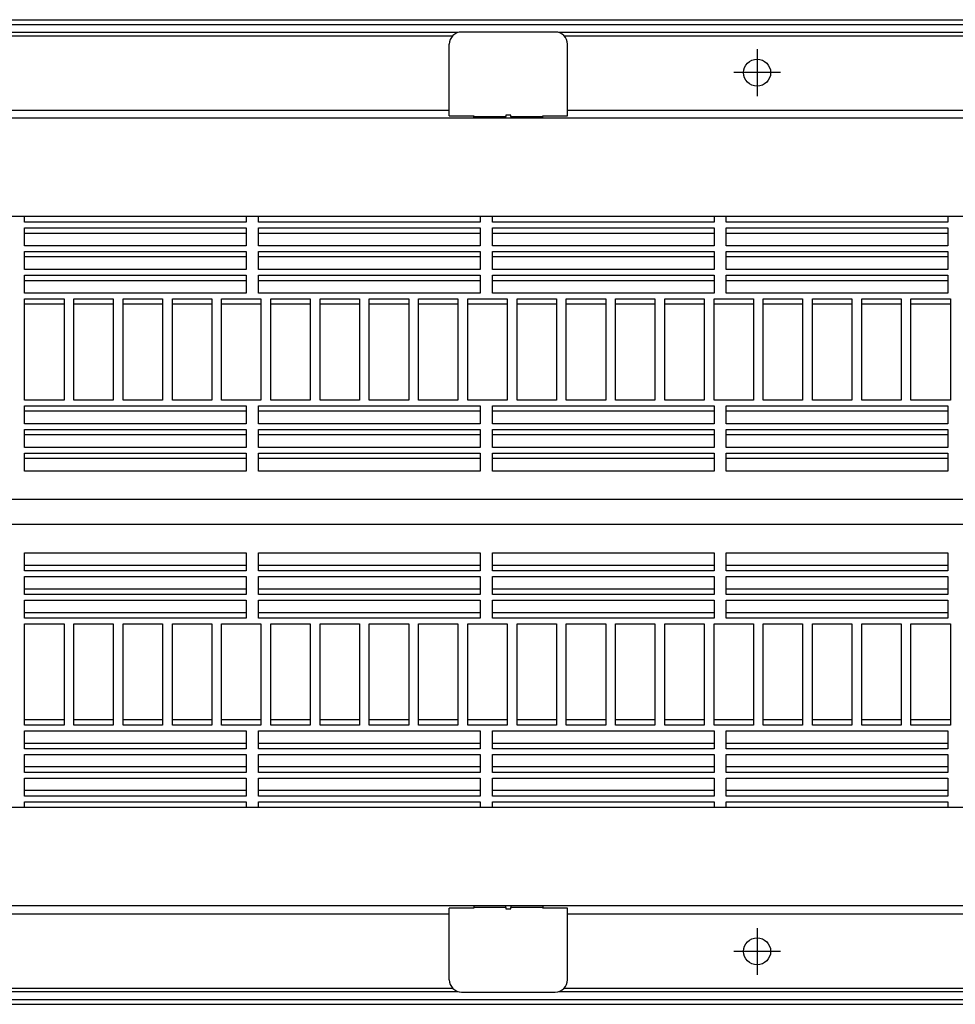
# Model space of a CAD drawing. Units: millimetres. Extents: x 11 to 605, y 77 to 497.
# Drawn here: x 261 to 299, y 274 to 314 of the extents above; entities that cross this region are included whole.
import ezdxf

# ---------------------------------------------------------------- set-up
doc = ezdxf.new("R2010")
doc.units = ezdxf.units.MM
doc.linetypes.add('DOT_CENTER', pattern=[14, 12, -1, 0, -1])
doc.layers.add('1', color=7, linetype='Continuous')

# ---------------------------------------------------------------- blocks, each defined once
blk = doc.blocks.new('winkel_gegenhalter_ausblaskasten_1_02_02_02__101', base_point=(1394.15, 1370.55))
at = {"color": 1, "linetype": 'Continuous'}
for p, q in [((1399.15, 1388.05), (1399.15, 1387.7)), ((1405.65, 1387.7), (1405.65, 1388.05)), ((1406.65, 1388.05), (1406.65, 1387.7)), ((1413.15, 1388.05), (1413.15, 1387.7)), ((1625.15, 1388.05), (1625.15, 1387.7)), ((1631.65, 1387.7), (1631.65, 1388.05)), ((1632.65, 1388.05), (1632.65, 1387.7)), ((1639.15, 1388.05), (1639.15, 1387.7)), ((1399.15, 1387.55), (1394.15, 1387.55)), ((1394.15, 1373.05), (1394.15, 1387.55)), ((1405.65, 1387.7), (1399.15, 1387.7)), ((1399.15, 1387.7), (1399.15, 1387.55)), ((1405.65, 1387.7), (1405.65, 1387.44)), ((1405.65, 1387.44), (1406.65, 1387.44)), ((1413.15, 1387.7), (1406.65, 1387.7)), ((1406.65, 1387.44), (1406.65, 1387.7)), ((1413.15, 1387.55), (1413.15, 1387.7)), ((1418.15, 1387.55), (1413.15, 1387.55)), ((1418.15, 1373.05), (1418.15, 1387.55)), ((1625.15, 1387.55), (1620.15, 1387.55)), ((1620.15, 1387.55), (1620.15, 1373.05)), ((1631.65, 1387.7), (1625.15, 1387.7)), ((1625.15, 1387.7), (1625.15, 1387.55)), ((1631.65, 1387.7), (1631.65, 1387.45)), ((1631.65, 1387.45), (1632.65, 1387.45)), ((1639.15, 1387.7), (1632.65, 1387.7)), ((1632.65, 1387.45), (1632.65, 1387.7)), ((1639.15, 1387.55), (1639.15, 1387.7)), ((1644.15, 1387.55), (1639.15, 1387.55)), ((1644.15, 1387.55), (1644.15, 1373.05)), ((1396.65, 1370.55), (1415.65, 1370.55)), ((1622.65, 1370.55), (1641.65, 1370.55))]:
    blk.add_line(p, q, dxfattribs=at)
for centre, start, end in [((1396.65, 1373.05), 180, 270), ((1415.65, 1373.05), 270, 0), ((1622.65, 1373.05), 180, 270), ((1641.65, 1373.05), 270, 0)]:
    blk.add_arc(centre, 2.5, start, end, dxfattribs=at)
blk = doc.blocks.new('schaumband_ausblaskasten_20x20_l3680_1018979__108', base_point=(239.15, 1388.05))
at = {"color": 1, "linetype": 'Continuous'}
for p, q in [((1398.65, 1548.05), (1078.32, 1548.05)), ((1413.65, 1548.05), (1398.65, 1548.05)), ((1514.13, 1548.05), (1413.65, 1548.05)), ((1889.15, 1528.05), (259.15, 1528.05)), ((1889.15, 1408.05), (259.15, 1408.05)), ((1398.65, 1388.05), (1078.32, 1388.05)), ((1413.65, 1388.05), (1398.65, 1388.05)), ((1514.13, 1388.05), (1413.65, 1388.05))]:
    blk.add_line(p, q, dxfattribs=at)
blk = doc.blocks.new('winkel_gegenhalter_ausblaskasten_1_02_03__110', base_point=(1394.15, 1548.05))
at = {"color": 1, "linetype": 'Continuous'}
for p, q in [((1415.65, 1565.55), (1396.65, 1565.55)), ((1641.65, 1565.55), (1622.65, 1565.55)), ((1394.15, 1548.55), (1394.15, 1563.05)), ((1418.15, 1548.55), (1418.15, 1563.05)), ((1620.15, 1563.05), (1620.15, 1548.55)), ((1644.15, 1563.05), (1644.15, 1548.55)), ((1394.15, 1548.55), (1399.15, 1548.55)), ((1399.15, 1548.55), (1399.15, 1548.4)), ((1399.15, 1548.4), (1405.65, 1548.4)), ((1399.15, 1548.05), (1399.15, 1548.4)), ((1406.65, 1548.65), (1405.65, 1548.65)), ((1405.65, 1548.65), (1405.65, 1548.4)), ((1405.65, 1548.05), (1405.65, 1548.4)), ((1406.65, 1548.4), (1406.65, 1548.65)), ((1406.65, 1548.4), (1406.65, 1548.05)), ((1406.65, 1548.4), (1413.15, 1548.4)), ((1413.15, 1548.55), (1418.15, 1548.55)), ((1413.15, 1548.4), (1413.15, 1548.55)), ((1413.15, 1548.05), (1413.15, 1548.4)), ((1620.15, 1548.55), (1625.15, 1548.55)), ((1625.15, 1548.55), (1625.15, 1548.4)), ((1625.15, 1548.4), (1631.65, 1548.4)), ((1625.15, 1548.05), (1625.15, 1548.4)), ((1631.65, 1548.66), (1631.65, 1548.4)), ((1632.65, 1548.66), (1631.65, 1548.66)), ((1631.65, 1548.05), (1631.65, 1548.4)), ((1632.65, 1548.4), (1632.65, 1548.66)), ((1632.65, 1548.4), (1632.65, 1548.05)), ((1632.65, 1548.4), (1639.15, 1548.4)), ((1639.15, 1548.4), (1639.15, 1548.55)), ((1639.15, 1548.55), (1644.15, 1548.55)), ((1639.15, 1548.05), (1639.15, 1548.4))]:
    blk.add_line(p, q, dxfattribs=at)
for centre, start, end in [((1396.65, 1563.05), 90, 180), ((1415.65, 1563.05), 0, 90), ((1622.65, 1563.05), 90, 180), ((1641.65, 1563.05), 0, 90)]:
    blk.add_arc(centre, 2.5, start, end, dxfattribs=at)
blk = doc.blocks.new('filteraufnahme_ansauggitter_bg67_02__115', base_point=(1106.15, 1408.05))
at = {"color": 1, "linetype": 'Continuous'}
for p, q in [((1307.9, 1526.9), (1307.9, 1528.05)), ((1352.9, 1528.05), (1352.9, 1526.9)), ((1355.4, 1526.9), (1355.4, 1528.05)), ((1400.4, 1528.05), (1400.4, 1526.9)), ((1402.9, 1526.9), (1402.9, 1528.05)), ((1447.9, 1528.05), (1447.9, 1526.9)), ((1450.4, 1526.9), (1450.4, 1528.05)), ((1495.4, 1528.05), (1495.4, 1526.9)), ((1352.9, 1526.9), (1307.9, 1526.9)), ((1400.4, 1526.9), (1355.4, 1526.9)), ((1447.9, 1526.9), (1402.9, 1526.9)), ((1495.4, 1526.9), (1450.4, 1526.9)), ((1307.9, 1525.76), (1352.9, 1525.76)), ((1307.9, 1524.65), (1307.9, 1525.76)), ((1352.9, 1524.65), (1307.9, 1524.65)), ((1307.9, 1522.1), (1307.9, 1524.65)), ((1352.9, 1525.76), (1352.9, 1524.65)), ((1352.9, 1524.65), (1352.9, 1522.1)), ((1355.4, 1525.76), (1400.4, 1525.76)), ((1355.4, 1524.65), (1355.4, 1525.76)), ((1355.4, 1522.1), (1355.4, 1524.65)), ((1400.4, 1524.65), (1355.4, 1524.65)), ((1400.4, 1525.76), (1400.4, 1524.65)), ((1400.4, 1524.65), (1400.4, 1522.1)), ((1402.9, 1525.76), (1447.9, 1525.76)), ((1402.9, 1524.65), (1402.9, 1525.76)), ((1447.9, 1524.65), (1402.9, 1524.65)), ((1402.9, 1522.1), (1402.9, 1524.65)), ((1447.9, 1525.76), (1447.9, 1524.65)), ((1447.9, 1524.65), (1447.9, 1522.1)), ((1450.4, 1524.65), (1450.4, 1525.76)), ((1450.4, 1525.76), (1495.4, 1525.76)), ((1450.4, 1522.1), (1450.4, 1524.65)), ((1495.4, 1524.65), (1450.4, 1524.65)), ((1495.4, 1525.76), (1495.4, 1524.65)), ((1495.4, 1524.65), (1495.4, 1522.1)), ((1352.9, 1522.1), (1307.9, 1522.1)), ((1400.4, 1522.1), (1355.4, 1522.1)), ((1447.9, 1522.1), (1402.9, 1522.1)), ((1495.4, 1522.1), (1450.4, 1522.1)), ((1307.9, 1520.96), (1352.9, 1520.96)), ((1307.9, 1519.85), (1307.9, 1520.96)), ((1352.9, 1520.96), (1352.9, 1519.85)), ((1355.4, 1520.96), (1400.4, 1520.96)), ((1355.4, 1519.85), (1355.4, 1520.96)), ((1400.4, 1520.96), (1400.4, 1519.85)), ((1402.9, 1520.96), (1447.9, 1520.96)), ((1402.9, 1519.85), (1402.9, 1520.96)), ((1447.9, 1520.96), (1447.9, 1519.85)), ((1450.4, 1520.96), (1495.4, 1520.96)), ((1450.4, 1519.85), (1450.4, 1520.96)), ((1495.4, 1520.96), (1495.4, 1519.85)), ((1352.9, 1519.85), (1307.9, 1519.85)), ((1307.9, 1517.3), (1307.9, 1519.85)), ((1352.9, 1519.85), (1352.9, 1517.3)), ((1400.4, 1519.85), (1355.4, 1519.85)), ((1355.4, 1517.3), (1355.4, 1519.85)), ((1400.4, 1519.85), (1400.4, 1517.3)), ((1447.9, 1519.85), (1402.9, 1519.85)), ((1402.9, 1517.3), (1402.9, 1519.85)), ((1447.9, 1519.85), (1447.9, 1517.3)), ((1495.4, 1519.85), (1450.4, 1519.85)), ((1450.4, 1517.3), (1450.4, 1519.85)), ((1495.4, 1519.85), (1495.4, 1517.3)), ((1352.9, 1517.3), (1307.9, 1517.3)), ((1307.9, 1516.16), (1352.9, 1516.16)), ((1307.9, 1515.04), (1307.9, 1516.16)), ((1352.9, 1516.16), (1352.9, 1515.04)), ((1400.4, 1517.3), (1355.4, 1517.3)), ((1355.4, 1515.04), (1355.4, 1516.16)), ((1355.4, 1516.16), (1400.4, 1516.16)), ((1400.4, 1516.16), (1400.4, 1515.04)), ((1447.9, 1517.3), (1402.9, 1517.3)), ((1402.9, 1515.04), (1402.9, 1516.16)), ((1402.9, 1516.16), (1447.9, 1516.16)), ((1447.9, 1516.16), (1447.9, 1515.04)), ((1495.4, 1517.3), (1450.4, 1517.3)), ((1450.4, 1515.04), (1450.4, 1516.16)), ((1450.4, 1516.16), (1495.4, 1516.16)), ((1495.4, 1516.16), (1495.4, 1515.04)), ((1307.9, 1512.5), (1307.9, 1515.04)), ((1352.9, 1515.04), (1307.9, 1515.04)), ((1352.9, 1515.04), (1352.9, 1512.5)), ((1355.4, 1512.5), (1355.4, 1515.04)), ((1400.4, 1515.04), (1355.4, 1515.04)), ((1400.4, 1515.04), (1400.4, 1512.5)), ((1402.9, 1512.5), (1402.9, 1515.04)), ((1447.9, 1515.04), (1402.9, 1515.04)), ((1447.9, 1515.04), (1447.9, 1512.5)), ((1450.4, 1512.5), (1450.4, 1515.04)), ((1495.4, 1515.04), (1450.4, 1515.04)), ((1495.4, 1515.04), (1495.4, 1512.5)), ((1352.9, 1512.5), (1307.9, 1512.5)), ((1400.4, 1512.5), (1355.4, 1512.5)), ((1447.9, 1512.5), (1402.9, 1512.5)), ((1495.4, 1512.5), (1450.4, 1512.5)), ((1307.9, 1511.35), (1315.9, 1511.35)), ((1307.9, 1510.24), (1307.9, 1511.35)), ((1315.9, 1510.24), (1307.9, 1510.24)), ((1307.9, 1490.77), (1307.9, 1510.24)), ((1315.9, 1511.35), (1315.9, 1510.24)), ((1315.9, 1510.24), (1315.9, 1490.77)), ((1317.9, 1511.35), (1325.9, 1511.35)), ((1317.9, 1510.24), (1317.9, 1511.35)), ((1325.9, 1510.24), (1317.9, 1510.24)), ((1317.9, 1490.77), (1317.9, 1510.24)), ((1325.9, 1511.35), (1325.9, 1510.24)), ((1325.9, 1510.24), (1325.9, 1490.77)), ((1327.9, 1511.35), (1335.9, 1511.35)), ((1327.9, 1510.24), (1327.9, 1511.35)), ((1335.9, 1510.24), (1327.9, 1510.24)), ((1327.9, 1490.77), (1327.9, 1510.24)), ((1335.9, 1511.35), (1335.9, 1510.24)), ((1335.9, 1510.24), (1335.9, 1490.77)), ((1337.9, 1511.35), (1345.9, 1511.35)), ((1337.9, 1510.24), (1337.9, 1511.35)), ((1345.9, 1510.24), (1337.9, 1510.24)), ((1337.9, 1490.77), (1337.9, 1510.24)), ((1345.9, 1511.35), (1345.9, 1510.24)), ((1345.9, 1510.24), (1345.9, 1490.77)), ((1347.9, 1511.35), (1355.9, 1511.35)), ((1347.9, 1510.24), (1347.9, 1511.35)), ((1355.9, 1510.24), (1347.9, 1510.24)), ((1347.9, 1490.77), (1347.9, 1510.24)), ((1355.9, 1511.35), (1355.9, 1510.24)), ((1355.9, 1510.24), (1355.9, 1490.77)), ((1357.9, 1511.35), (1365.9, 1511.35)), ((1357.9, 1510.24), (1357.9, 1511.35)), ((1365.9, 1510.24), (1357.9, 1510.24)), ((1357.9, 1490.77), (1357.9, 1510.24)), ((1365.9, 1511.35), (1365.9, 1510.24)), ((1365.9, 1510.24), (1365.9, 1490.77)), ((1367.9, 1511.35), (1375.9, 1511.35)), ((1367.9, 1510.24), (1367.9, 1511.35)), ((1375.9, 1510.24), (1367.9, 1510.24)), ((1367.9, 1490.77), (1367.9, 1510.24)), ((1375.9, 1511.35), (1375.9, 1510.24)), ((1375.9, 1510.24), (1375.9, 1490.77)), ((1377.9, 1511.35), (1385.9, 1511.35)), ((1377.9, 1510.24), (1377.9, 1511.35)), ((1385.9, 1510.24), (1377.9, 1510.24)), ((1377.9, 1490.77), (1377.9, 1510.24)), ((1385.9, 1511.35), (1385.9, 1510.24)), ((1385.9, 1510.24), (1385.9, 1490.77)), ((1387.9, 1511.35), (1395.9, 1511.35)), ((1387.9, 1510.24), (1387.9, 1511.35)), ((1395.9, 1510.24), (1387.9, 1510.24)), ((1387.9, 1490.77), (1387.9, 1510.24)), ((1395.9, 1511.35), (1395.9, 1510.24)), ((1395.9, 1510.24), (1395.9, 1490.77)), ((1397.9, 1511.35), (1405.9, 1511.35)), ((1397.9, 1510.24), (1397.9, 1511.35)), ((1405.9, 1510.24), (1397.9, 1510.24)), ((1397.9, 1490.77), (1397.9, 1510.24)), ((1405.9, 1511.35), (1405.9, 1510.24)), ((1405.9, 1510.24), (1405.9, 1490.77)), ((1407.9, 1511.35), (1415.9, 1511.35)), ((1407.9, 1510.24), (1407.9, 1511.35)), ((1415.9, 1510.24), (1407.9, 1510.24)), ((1407.9, 1490.77), (1407.9, 1510.24)), ((1415.9, 1511.35), (1415.9, 1510.24)), ((1415.9, 1510.24), (1415.9, 1490.77)), ((1417.9, 1511.35), (1425.9, 1511.35)), ((1417.9, 1510.24), (1417.9, 1511.35)), ((1425.9, 1510.24), (1417.9, 1510.24)), ((1417.9, 1490.77), (1417.9, 1510.24)), ((1425.9, 1511.35), (1425.9, 1510.24)), ((1425.9, 1510.24), (1425.9, 1490.77)), ((1427.9, 1511.35), (1435.9, 1511.35)), ((1427.9, 1510.24), (1427.9, 1511.35)), ((1435.9, 1510.24), (1427.9, 1510.24)), ((1427.9, 1490.77), (1427.9, 1510.24)), ((1435.9, 1511.35), (1435.9, 1510.24)), ((1435.9, 1510.24), (1435.9, 1490.77)), ((1437.9, 1511.35), (1445.9, 1511.35)), ((1437.9, 1510.24), (1437.9, 1511.35)), ((1445.9, 1510.24), (1437.9, 1510.24)), ((1437.9, 1490.77), (1437.9, 1510.24)), ((1445.9, 1511.35), (1445.9, 1510.24)), ((1445.9, 1510.24), (1445.9, 1490.77)), ((1447.9, 1511.35), (1455.9, 1511.35)), ((1447.9, 1510.24), (1447.9, 1511.35)), ((1447.9, 1490.77), (1447.9, 1510.24)), ((1455.9, 1510.24), (1447.9, 1510.24)), ((1455.9, 1511.35), (1455.9, 1510.24)), ((1455.9, 1510.24), (1455.9, 1490.77)), ((1457.9, 1511.35), (1465.9, 1511.35)), ((1457.9, 1510.24), (1457.9, 1511.35)), ((1457.9, 1490.77), (1457.9, 1510.24)), ((1465.9, 1510.24), (1457.9, 1510.24)), ((1465.9, 1511.35), (1465.9, 1510.24)), ((1465.9, 1510.24), (1465.9, 1490.77)), ((1467.9, 1511.35), (1475.9, 1511.35)), ((1467.9, 1510.24), (1467.9, 1511.35)), ((1467.9, 1490.77), (1467.9, 1510.24)), ((1475.9, 1510.24), (1467.9, 1510.24)), ((1475.9, 1511.35), (1475.9, 1510.24)), ((1475.9, 1510.24), (1475.9, 1490.77)), ((1477.9, 1510.24), (1477.9, 1511.35)), ((1477.9, 1511.35), (1485.9, 1511.35)), ((1477.9, 1490.77), (1477.9, 1510.24)), ((1485.9, 1510.24), (1477.9, 1510.24)), ((1485.9, 1511.35), (1485.9, 1510.24)), ((1485.9, 1510.24), (1485.9, 1490.77)), ((1487.9, 1511.35), (1495.9, 1511.35)), ((1487.9, 1510.24), (1487.9, 1511.35)), ((1487.9, 1490.77), (1487.9, 1510.24)), ((1495.9, 1510.24), (1487.9, 1510.24)), ((1495.9, 1511.35), (1495.9, 1510.24)), ((1495.9, 1510.24), (1495.9, 1490.77)), ((1315.9, 1490.77), (1307.9, 1490.77)), ((1325.9, 1490.77), (1317.9, 1490.77)), ((1335.9, 1490.77), (1327.9, 1490.77)), ((1345.9, 1490.77), (1337.9, 1490.77)), ((1355.9, 1490.77), (1347.9, 1490.77)), ((1365.9, 1490.77), (1357.9, 1490.77)), ((1375.9, 1490.77), (1367.9, 1490.77)), ((1385.9, 1490.77), (1377.9, 1490.77)), ((1395.9, 1490.77), (1387.9, 1490.77)), ((1405.9, 1490.77), (1397.9, 1490.77)), ((1415.9, 1490.77), (1407.9, 1490.77)), ((1425.9, 1490.77), (1417.9, 1490.77)), ((1435.9, 1490.77), (1427.9, 1490.77)), ((1445.9, 1490.77), (1437.9, 1490.77)), ((1455.9, 1490.77), (1447.9, 1490.77)), ((1465.9, 1490.77), (1457.9, 1490.77)), ((1475.9, 1490.77), (1467.9, 1490.77)), ((1485.9, 1490.77), (1477.9, 1490.77)), ((1495.9, 1490.77), (1487.9, 1490.77)), ((1307.9, 1489.63), (1352.9, 1489.63)), ((1307.9, 1488.52), (1307.9, 1489.63)), ((1352.9, 1488.52), (1307.9, 1488.52)), ((1307.9, 1485.97), (1307.9, 1488.52)), ((1352.9, 1489.63), (1352.9, 1488.52)), ((1352.9, 1488.52), (1352.9, 1485.97)), ((1355.4, 1489.63), (1400.4, 1489.63)), ((1355.4, 1488.52), (1355.4, 1489.63)), ((1400.4, 1488.52), (1355.4, 1488.52)), ((1355.4, 1485.97), (1355.4, 1488.52)), ((1400.4, 1489.63), (1400.4, 1488.52)), ((1400.4, 1488.52), (1400.4, 1485.97)), ((1402.9, 1489.63), (1447.9, 1489.63)), ((1402.9, 1488.52), (1402.9, 1489.63)), ((1447.9, 1488.52), (1402.9, 1488.52)), ((1402.9, 1485.97), (1402.9, 1488.52)), ((1447.9, 1489.63), (1447.9, 1488.52)), ((1447.9, 1488.52), (1447.9, 1485.97)), ((1450.4, 1489.63), (1495.4, 1489.63)), ((1450.4, 1488.52), (1450.4, 1489.63)), ((1495.4, 1488.52), (1450.4, 1488.52)), ((1450.4, 1485.97), (1450.4, 1488.52)), ((1495.4, 1489.63), (1495.4, 1488.52)), ((1495.4, 1488.52), (1495.4, 1485.97)), ((1352.9, 1485.97), (1307.9, 1485.97)), ((1307.9, 1484.83), (1352.9, 1484.83)), ((1307.9, 1483.72), (1307.9, 1484.83)), ((1352.9, 1484.83), (1352.9, 1483.72)), ((1400.4, 1485.97), (1355.4, 1485.97)), ((1355.4, 1484.83), (1400.4, 1484.83)), ((1355.4, 1483.72), (1355.4, 1484.83)), ((1400.4, 1484.83), (1400.4, 1483.72)), ((1447.9, 1485.97), (1402.9, 1485.97)), ((1402.9, 1484.83), (1447.9, 1484.83)), ((1402.9, 1483.72), (1402.9, 1484.83)), ((1447.9, 1484.83), (1447.9, 1483.72)), ((1495.4, 1485.97), (1450.4, 1485.97)), ((1450.4, 1484.83), (1495.4, 1484.83)), ((1450.4, 1483.72), (1450.4, 1484.83)), ((1495.4, 1484.83), (1495.4, 1483.72)), ((1352.9, 1483.72), (1307.9, 1483.72)), ((1307.9, 1481.17), (1307.9, 1483.72)), ((1352.9, 1483.72), (1352.9, 1481.17)), ((1400.4, 1483.72), (1355.4, 1483.72)), ((1355.4, 1481.17), (1355.4, 1483.72)), ((1400.4, 1483.72), (1400.4, 1481.17)), ((1447.9, 1483.72), (1402.9, 1483.72)), ((1402.9, 1481.17), (1402.9, 1483.72)), ((1447.9, 1483.72), (1447.9, 1481.17)), ((1495.4, 1483.72), (1450.4, 1483.72)), ((1450.4, 1481.17), (1450.4, 1483.72)), ((1495.4, 1483.72), (1495.4, 1481.17)), ((1352.9, 1481.17), (1307.9, 1481.17)), ((1307.9, 1480.03), (1352.9, 1480.03)), ((1307.9, 1478.92), (1307.9, 1480.03)), ((1352.9, 1480.03), (1352.9, 1478.92)), ((1400.4, 1481.17), (1355.4, 1481.17)), ((1355.4, 1480.03), (1400.4, 1480.03)), ((1355.4, 1478.92), (1355.4, 1480.03)), ((1400.4, 1480.03), (1400.4, 1478.92)), ((1447.9, 1481.17), (1402.9, 1481.17)), ((1402.9, 1480.03), (1447.9, 1480.03)), ((1402.9, 1478.92), (1402.9, 1480.03)), ((1447.9, 1480.03), (1447.9, 1478.92)), ((1495.4, 1481.17), (1450.4, 1481.17)), ((1450.4, 1480.03), (1495.4, 1480.03)), ((1450.4, 1478.92), (1450.4, 1480.03)), ((1495.4, 1480.03), (1495.4, 1478.92)), ((1352.9, 1478.92), (1307.9, 1478.92)), ((1307.9, 1476.37), (1307.9, 1478.92)), ((1352.9, 1478.92), (1352.9, 1476.37)), ((1400.4, 1478.92), (1355.4, 1478.92)), ((1355.4, 1476.37), (1355.4, 1478.92)), ((1400.4, 1478.92), (1400.4, 1476.37)), ((1447.9, 1478.92), (1402.9, 1478.92)), ((1402.9, 1476.37), (1402.9, 1478.92)), ((1447.9, 1478.92), (1447.9, 1476.37)), ((1495.4, 1478.92), (1450.4, 1478.92)), ((1450.4, 1476.37), (1450.4, 1478.92)), ((1495.4, 1478.92), (1495.4, 1476.37)), ((1352.9, 1476.37), (1307.9, 1476.37)), ((1400.4, 1476.37), (1355.4, 1476.37)), ((1447.9, 1476.37), (1402.9, 1476.37)), ((1495.4, 1476.37), (1450.4, 1476.37)), ((1883.15, 1470.59), (1110.15, 1470.59)), ((1883.15, 1465.52), (1110.15, 1465.52)), ((1307.9, 1459.73), (1352.9, 1459.73)), ((1307.9, 1457.19), (1307.9, 1459.73)), ((1352.9, 1459.73), (1352.9, 1457.19)), ((1355.4, 1459.73), (1400.4, 1459.73)), ((1355.4, 1457.19), (1355.4, 1459.73)), ((1400.4, 1459.73), (1400.4, 1457.19)), ((1402.9, 1459.73), (1447.9, 1459.73)), ((1402.9, 1457.19), (1402.9, 1459.73)), ((1447.9, 1459.73), (1447.9, 1457.19)), ((1450.4, 1459.73), (1495.4, 1459.73)), ((1450.4, 1457.19), (1450.4, 1459.73)), ((1495.4, 1459.73), (1495.4, 1457.19)), ((1352.9, 1457.19), (1307.9, 1457.19)), ((1307.9, 1456.07), (1307.9, 1457.19)), ((1352.9, 1456.07), (1307.9, 1456.07)), ((1352.9, 1457.19), (1352.9, 1456.07)), ((1400.4, 1457.19), (1355.4, 1457.19)), ((1355.4, 1456.07), (1355.4, 1457.19)), ((1400.4, 1456.07), (1355.4, 1456.07)), ((1400.4, 1457.19), (1400.4, 1456.07)), ((1402.9, 1456.07), (1402.9, 1457.19)), ((1447.9, 1457.19), (1402.9, 1457.19)), ((1447.9, 1456.07), (1402.9, 1456.07)), ((1447.9, 1457.19), (1447.9, 1456.07)), ((1495.4, 1457.19), (1450.4, 1457.19)), ((1450.4, 1456.07), (1450.4, 1457.19)), ((1495.4, 1456.07), (1450.4, 1456.07)), ((1495.4, 1457.19), (1495.4, 1456.07)), ((1307.9, 1454.93), (1352.9, 1454.93)), ((1307.9, 1452.38), (1307.9, 1454.93)), ((1352.9, 1454.93), (1352.9, 1452.38)), ((1355.4, 1454.93), (1400.4, 1454.93)), ((1355.4, 1452.38), (1355.4, 1454.93)), ((1400.4, 1454.93), (1400.4, 1452.38)), ((1402.9, 1454.93), (1447.9, 1454.93)), ((1402.9, 1452.38), (1402.9, 1454.93)), ((1447.9, 1454.93), (1447.9, 1452.38)), ((1450.4, 1454.93), (1495.4, 1454.93)), ((1450.4, 1452.38), (1450.4, 1454.93)), ((1495.4, 1454.93), (1495.4, 1452.38)), ((1307.9, 1451.27), (1307.9, 1452.38)), ((1352.9, 1452.38), (1307.9, 1452.38)), ((1352.9, 1452.38), (1352.9, 1451.27)), ((1400.4, 1452.38), (1355.4, 1452.38)), ((1355.4, 1451.27), (1355.4, 1452.38)), ((1400.4, 1452.38), (1400.4, 1451.27)), ((1447.9, 1452.38), (1402.9, 1452.38)), ((1402.9, 1451.27), (1402.9, 1452.38)), ((1447.9, 1452.38), (1447.9, 1451.27)), ((1495.4, 1452.38), (1450.4, 1452.38)), ((1450.4, 1451.27), (1450.4, 1452.38)), ((1495.4, 1452.38), (1495.4, 1451.27)), ((1352.9, 1451.27), (1307.9, 1451.27)), ((1307.9, 1450.13), (1352.9, 1450.13)), ((1307.9, 1447.58), (1307.9, 1450.13)), ((1352.9, 1450.13), (1352.9, 1447.58)), ((1400.4, 1451.27), (1355.4, 1451.27)), ((1355.4, 1450.13), (1400.4, 1450.13)), ((1355.4, 1447.58), (1355.4, 1450.13)), ((1400.4, 1450.13), (1400.4, 1447.58)), ((1447.9, 1451.27), (1402.9, 1451.27)), ((1402.9, 1450.13), (1447.9, 1450.13)), ((1402.9, 1447.58), (1402.9, 1450.13)), ((1447.9, 1450.13), (1447.9, 1447.58)), ((1495.4, 1451.27), (1450.4, 1451.27)), ((1450.4, 1450.13), (1495.4, 1450.13)), ((1450.4, 1447.58), (1450.4, 1450.13)), ((1495.4, 1450.13), (1495.4, 1447.58)), ((1352.9, 1447.58), (1307.9, 1447.58)), ((1307.9, 1446.47), (1307.9, 1447.58)), ((1352.9, 1446.47), (1307.9, 1446.47)), ((1352.9, 1447.58), (1352.9, 1446.47)), ((1400.4, 1447.58), (1355.4, 1447.58)), ((1355.4, 1446.47), (1355.4, 1447.58)), ((1400.4, 1446.47), (1355.4, 1446.47)), ((1400.4, 1447.58), (1400.4, 1446.47)), ((1447.9, 1447.58), (1402.9, 1447.58)), ((1402.9, 1446.47), (1402.9, 1447.58)), ((1447.9, 1446.47), (1402.9, 1446.47)), ((1447.9, 1447.58), (1447.9, 1446.47)), ((1495.4, 1447.58), (1450.4, 1447.58)), ((1450.4, 1446.47), (1450.4, 1447.58)), ((1495.4, 1446.47), (1450.4, 1446.47)), ((1495.4, 1447.58), (1495.4, 1446.47)), ((1307.9, 1445.33), (1315.9, 1445.33)), ((1307.9, 1425.86), (1307.9, 1445.33)), ((1315.9, 1445.33), (1315.9, 1425.86)), ((1317.9, 1445.33), (1325.9, 1445.33)), ((1317.9, 1425.86), (1317.9, 1445.33)), ((1325.9, 1445.33), (1325.9, 1425.86)), ((1327.9, 1445.33), (1335.9, 1445.33)), ((1327.9, 1425.86), (1327.9, 1445.33)), ((1335.9, 1445.33), (1335.9, 1425.86)), ((1337.9, 1445.33), (1345.9, 1445.33)), ((1337.9, 1425.86), (1337.9, 1445.33)), ((1345.9, 1445.33), (1345.9, 1425.86)), ((1347.9, 1445.33), (1355.9, 1445.33)), ((1347.9, 1425.86), (1347.9, 1445.33)), ((1355.9, 1445.33), (1355.9, 1425.86)), ((1357.9, 1445.33), (1365.9, 1445.33)), ((1357.9, 1425.86), (1357.9, 1445.33)), ((1365.9, 1445.33), (1365.9, 1425.86)), ((1367.9, 1445.33), (1375.9, 1445.33)), ((1367.9, 1425.86), (1367.9, 1445.33)), ((1375.9, 1445.33), (1375.9, 1425.86)), ((1377.9, 1445.33), (1385.9, 1445.33)), ((1377.9, 1425.86), (1377.9, 1445.33)), ((1385.9, 1445.33), (1385.9, 1425.86)), ((1387.9, 1445.33), (1395.9, 1445.33)), ((1387.9, 1425.86), (1387.9, 1445.33)), ((1395.9, 1445.33), (1395.9, 1425.86)), ((1397.9, 1445.33), (1405.9, 1445.33)), ((1397.9, 1425.86), (1397.9, 1445.33)), ((1405.9, 1445.33), (1405.9, 1425.86)), ((1407.9, 1445.33), (1415.9, 1445.33)), ((1407.9, 1425.86), (1407.9, 1445.33)), ((1415.9, 1445.33), (1415.9, 1425.86)), ((1417.9, 1445.33), (1425.9, 1445.33)), ((1417.9, 1425.86), (1417.9, 1445.33)), ((1425.9, 1445.33), (1425.9, 1425.86)), ((1427.9, 1445.33), (1435.9, 1445.33)), ((1427.9, 1425.86), (1427.9, 1445.33)), ((1435.9, 1445.33), (1435.9, 1425.86)), ((1437.9, 1445.33), (1445.9, 1445.33)), ((1437.9, 1425.86), (1437.9, 1445.33)), ((1445.9, 1445.33), (1445.9, 1425.86)), ((1447.9, 1445.33), (1455.9, 1445.33)), ((1447.9, 1425.86), (1447.9, 1445.33)), ((1455.9, 1445.33), (1455.9, 1425.86)), ((1457.9, 1445.33), (1465.9, 1445.33)), ((1457.9, 1425.86), (1457.9, 1445.33)), ((1465.9, 1445.33), (1465.9, 1425.86)), ((1467.9, 1445.33), (1475.9, 1445.33)), ((1467.9, 1425.86), (1467.9, 1445.33)), ((1475.9, 1445.33), (1475.9, 1425.86)), ((1477.9, 1445.33), (1485.9, 1445.33)), ((1477.9, 1425.86), (1477.9, 1445.33)), ((1485.9, 1445.33), (1485.9, 1425.86)), ((1487.9, 1445.33), (1495.9, 1445.33)), ((1487.9, 1425.86), (1487.9, 1445.33)), ((1495.9, 1445.33), (1495.9, 1425.86)), ((1315.9, 1425.86), (1307.9, 1425.86)), ((1307.9, 1424.75), (1307.9, 1425.86)), ((1315.9, 1424.75), (1307.9, 1424.75)), ((1315.9, 1425.86), (1315.9, 1424.75)), ((1325.9, 1425.86), (1317.9, 1425.86)), ((1317.9, 1424.75), (1317.9, 1425.86)), ((1325.9, 1424.75), (1317.9, 1424.75)), ((1325.9, 1425.86), (1325.9, 1424.75)), ((1335.9, 1425.86), (1327.9, 1425.86)), ((1327.9, 1424.75), (1327.9, 1425.86)), ((1335.9, 1424.75), (1327.9, 1424.75)), ((1335.9, 1425.86), (1335.9, 1424.75)), ((1345.9, 1425.86), (1337.9, 1425.86)), ((1337.9, 1424.75), (1337.9, 1425.86)), ((1345.9, 1424.75), (1337.9, 1424.75)), ((1345.9, 1425.86), (1345.9, 1424.75)), ((1355.9, 1425.86), (1347.9, 1425.86)), ((1347.9, 1424.75), (1347.9, 1425.86)), ((1355.9, 1424.75), (1347.9, 1424.75)), ((1355.9, 1425.86), (1355.9, 1424.75)), ((1357.9, 1424.75), (1357.9, 1425.86)), ((1365.9, 1425.86), (1357.9, 1425.86)), ((1365.9, 1424.75), (1357.9, 1424.75)), ((1365.9, 1425.86), (1365.9, 1424.75)), ((1375.9, 1425.86), (1367.9, 1425.86)), ((1367.9, 1424.75), (1367.9, 1425.86)), ((1375.9, 1424.75), (1367.9, 1424.75)), ((1375.9, 1425.86), (1375.9, 1424.75)), ((1385.9, 1425.86), (1377.9, 1425.86)), ((1377.9, 1424.75), (1377.9, 1425.86)), ((1385.9, 1424.75), (1377.9, 1424.75)), ((1385.9, 1425.86), (1385.9, 1424.75)), ((1395.9, 1425.86), (1387.9, 1425.86)), ((1387.9, 1424.75), (1387.9, 1425.86)), ((1395.9, 1424.75), (1387.9, 1424.75)), ((1395.9, 1425.86), (1395.9, 1424.75)), ((1405.9, 1425.86), (1397.9, 1425.86)), ((1397.9, 1424.75), (1397.9, 1425.86)), ((1405.9, 1424.75), (1397.9, 1424.75)), ((1405.9, 1425.86), (1405.9, 1424.75)), ((1415.9, 1425.86), (1407.9, 1425.86)), ((1407.9, 1424.75), (1407.9, 1425.86)), ((1415.9, 1424.75), (1407.9, 1424.75)), ((1415.9, 1425.86), (1415.9, 1424.75)), ((1425.9, 1425.86), (1417.9, 1425.86)), ((1417.9, 1424.75), (1417.9, 1425.86)), ((1425.9, 1424.75), (1417.9, 1424.75)), ((1425.9, 1425.86), (1425.9, 1424.75)), ((1427.9, 1424.75), (1427.9, 1425.86)), ((1435.9, 1425.86), (1427.9, 1425.86)), ((1435.9, 1424.75), (1427.9, 1424.75)), ((1435.9, 1425.86), (1435.9, 1424.75)), ((1437.9, 1424.75), (1437.9, 1425.86)), ((1445.9, 1425.86), (1437.9, 1425.86)), ((1445.9, 1424.75), (1437.9, 1424.75)), ((1445.9, 1425.86), (1445.9, 1424.75)), ((1455.9, 1425.86), (1447.9, 1425.86)), ((1447.9, 1424.75), (1447.9, 1425.86)), ((1455.9, 1424.75), (1447.9, 1424.75)), ((1455.9, 1425.86), (1455.9, 1424.75)), ((1465.9, 1425.86), (1457.9, 1425.86)), ((1457.9, 1424.75), (1457.9, 1425.86)), ((1465.9, 1424.75), (1457.9, 1424.75)), ((1465.9, 1425.86), (1465.9, 1424.75)), ((1475.9, 1425.86), (1467.9, 1425.86)), ((1467.9, 1424.75), (1467.9, 1425.86)), ((1475.9, 1424.75), (1467.9, 1424.75)), ((1475.9, 1425.86), (1475.9, 1424.75)), ((1485.9, 1425.86), (1477.9, 1425.86)), ((1477.9, 1424.75), (1477.9, 1425.86)), ((1485.9, 1424.75), (1477.9, 1424.75)), ((1485.9, 1425.86), (1485.9, 1424.75)), ((1495.9, 1425.86), (1487.9, 1425.86)), ((1487.9, 1424.75), (1487.9, 1425.86)), ((1495.9, 1424.75), (1487.9, 1424.75)), ((1495.9, 1425.86), (1495.9, 1424.75)), ((1307.9, 1423.6), (1352.9, 1423.6)), ((1307.9, 1421.06), (1307.9, 1423.6)), ((1352.9, 1423.6), (1352.9, 1421.06)), ((1355.4, 1423.6), (1400.4, 1423.6)), ((1355.4, 1421.06), (1355.4, 1423.6)), ((1400.4, 1423.6), (1400.4, 1421.06)), ((1402.9, 1421.06), (1402.9, 1423.6)), ((1402.9, 1423.6), (1447.9, 1423.6)), ((1447.9, 1423.6), (1447.9, 1421.06)), ((1450.4, 1423.6), (1495.4, 1423.6)), ((1450.4, 1421.06), (1450.4, 1423.6)), ((1495.4, 1423.6), (1495.4, 1421.06)), ((1352.9, 1421.06), (1307.9, 1421.06)), ((1307.9, 1419.95), (1307.9, 1421.06)), ((1352.9, 1421.06), (1352.9, 1419.95)), ((1400.4, 1421.06), (1355.4, 1421.06)), ((1355.4, 1419.95), (1355.4, 1421.06)), ((1400.4, 1421.06), (1400.4, 1419.95)), ((1447.9, 1421.06), (1402.9, 1421.06)), ((1402.9, 1419.95), (1402.9, 1421.06)), ((1447.9, 1421.06), (1447.9, 1419.95)), ((1450.4, 1419.95), (1450.4, 1421.06)), ((1495.4, 1421.06), (1450.4, 1421.06)), ((1495.4, 1421.06), (1495.4, 1419.95)), ((1352.9, 1419.95), (1307.9, 1419.95)), ((1307.9, 1418.8), (1352.9, 1418.8)), ((1307.9, 1416.26), (1307.9, 1418.8)), ((1352.9, 1418.8), (1352.9, 1416.26)), ((1400.4, 1419.95), (1355.4, 1419.95)), ((1355.4, 1418.8), (1400.4, 1418.8)), ((1355.4, 1416.26), (1355.4, 1418.8)), ((1400.4, 1418.8), (1400.4, 1416.26)), ((1447.9, 1419.95), (1402.9, 1419.95)), ((1402.9, 1418.8), (1447.9, 1418.8)), ((1402.9, 1416.26), (1402.9, 1418.8)), ((1447.9, 1418.8), (1447.9, 1416.26)), ((1495.4, 1419.95), (1450.4, 1419.95)), ((1450.4, 1418.8), (1495.4, 1418.8)), ((1450.4, 1416.26), (1450.4, 1418.8)), ((1495.4, 1418.8), (1495.4, 1416.26)), ((1352.9, 1416.26), (1307.9, 1416.26)), ((1307.9, 1415.14), (1307.9, 1416.26)), ((1352.9, 1416.26), (1352.9, 1415.14)), ((1400.4, 1416.26), (1355.4, 1416.26)), ((1355.4, 1415.14), (1355.4, 1416.26)), ((1400.4, 1416.26), (1400.4, 1415.14)), ((1447.9, 1416.26), (1402.9, 1416.26)), ((1402.9, 1415.14), (1402.9, 1416.26)), ((1447.9, 1416.26), (1447.9, 1415.14)), ((1495.4, 1416.26), (1450.4, 1416.26)), ((1450.4, 1415.14), (1450.4, 1416.26)), ((1495.4, 1416.26), (1495.4, 1415.14)), ((1352.9, 1415.14), (1307.9, 1415.14)), ((1307.9, 1414), (1352.9, 1414)), ((1307.9, 1411.45), (1307.9, 1414)), ((1352.9, 1414), (1352.9, 1411.45)), ((1400.4, 1415.14), (1355.4, 1415.14)), ((1355.4, 1414), (1400.4, 1414)), ((1355.4, 1411.45), (1355.4, 1414)), ((1400.4, 1414), (1400.4, 1411.45)), ((1447.9, 1415.14), (1402.9, 1415.14)), ((1402.9, 1411.45), (1402.9, 1414)), ((1402.9, 1414), (1447.9, 1414)), ((1447.9, 1414), (1447.9, 1411.45)), ((1495.4, 1415.14), (1450.4, 1415.14)), ((1450.4, 1414), (1495.4, 1414)), ((1450.4, 1411.45), (1450.4, 1414)), ((1495.4, 1414), (1495.4, 1411.45)), ((1352.9, 1411.45), (1307.9, 1411.45)), ((1307.9, 1410.34), (1307.9, 1411.45)), ((1352.9, 1410.34), (1307.9, 1410.34)), ((1352.9, 1411.45), (1352.9, 1410.34)), ((1355.4, 1410.34), (1355.4, 1411.45)), ((1400.4, 1411.45), (1355.4, 1411.45)), ((1400.4, 1410.34), (1355.4, 1410.34)), ((1400.4, 1411.45), (1400.4, 1410.34)), ((1447.9, 1411.45), (1402.9, 1411.45)), ((1402.9, 1410.34), (1402.9, 1411.45)), ((1447.9, 1410.34), (1402.9, 1410.34)), ((1447.9, 1411.45), (1447.9, 1410.34)), ((1450.4, 1410.34), (1450.4, 1411.45)), ((1495.4, 1411.45), (1450.4, 1411.45)), ((1495.4, 1410.34), (1450.4, 1410.34)), ((1495.4, 1411.45), (1495.4, 1410.34)), ((1307.9, 1409.2), (1352.9, 1409.2)), ((1307.9, 1408.05), (1307.9, 1409.2)), ((1352.9, 1409.2), (1352.9, 1408.05)), ((1355.4, 1409.2), (1400.4, 1409.2)), ((1355.4, 1408.05), (1355.4, 1409.2)), ((1400.4, 1409.2), (1400.4, 1408.05)), ((1402.9, 1408.05), (1402.9, 1409.2)), ((1402.9, 1409.2), (1447.9, 1409.2)), ((1447.9, 1409.2), (1447.9, 1408.05)), ((1450.4, 1409.2), (1495.4, 1409.2)), ((1450.4, 1408.05), (1450.4, 1409.2)), ((1495.4, 1409.2), (1495.4, 1408.05))]:
    blk.add_line(p, q, dxfattribs=at)
blk = doc.blocks.new('lamelleneinsatz_bg67_gitter__122', base_point=(214.15, 1368.05))
at = {"color": 1, "linetype": 'Continuous'}
for p, q in [((215.25, 1568.05), (1933.05, 1568.05)), ((217.15, 1567.05), (1931.15, 1567.05)), ((1395.95, 1565.45), (1086.45, 1565.45)), ((1621.95, 1565.45), (1416.35, 1565.45)), ((1086.45, 1370.65), (1395.95, 1370.65)), ((1416.35, 1370.65), (1621.95, 1370.65)), ((215.25, 1368.05), (1933.05, 1368.05)), ((217.15, 1369.05), (1931.15, 1369.05))]:
    blk.add_line(p, q, dxfattribs=at)
blk = doc.blocks.new('gitter_1720_200__124', base_point=(214.15, 1368.05))
blk.add_blockref('lamelleneinsatz_bg67_gitter__122', (214.15, 1368.05))
blk = doc.blocks.new('mantelblech_rahmen_bg67__126', base_point=(216.15, 1371.3))
at = {"color": 1, "linetype": 'Continuous'}
for p, q in [((753.44, 1564.8), (1394.87, 1564.8)), ((1417.44, 1564.8), (1620.87, 1564.8)), ((754.15, 1549.65), (1394.15, 1549.65)), ((1398.65, 1548.05), (1078.32, 1548.05)), ((1413.65, 1548.05), (1398.65, 1548.05)), ((1514.13, 1548.05), (1413.65, 1548.05)), ((1418.15, 1549.65), (1515.15, 1549.65)), ((1889.15, 1528.05), (259.15, 1528.05)), ((1889.15, 1408.05), (259.15, 1408.05)), ((1398.65, 1388.05), (1078.32, 1388.05)), ((1413.65, 1388.05), (1398.65, 1388.05)), ((1514.13, 1388.05), (1413.65, 1388.05)), ((754.15, 1386.45), (1394.15, 1386.45)), ((1418.15, 1386.45), (1515.15, 1386.45)), ((753.44, 1371.3), (1394.87, 1371.3)), ((1417.44, 1371.3), (1620.87, 1371.3))]:
    blk.add_line(p, q, dxfattribs=at)
for centre in [(1456.65, 1557.3), (1456.65, 1378.8)]:
    blk.add_circle(centre, 2.75, dxfattribs=at)
at = {"layer": '1', "color": 2, "linetype": 'DOT_CENTER'}
for p, q in [((1456.65, 1562.05), (1456.65, 1552.55)), ((1461.4, 1557.3), (1451.9, 1557.3)), ((1456.65, 1383.55), (1456.65, 1374.05)), ((1461.4, 1378.8), (1451.9, 1378.8))]:
    blk.add_line(p, q, dxfattribs=at)
blk = doc.blocks.new('ansaugkasten_filter_1720x200x160_bg67__127', base_point=(214.15, 1368.05))
for name, p in [('gitter_1720_200__124', (214.15, 1368.05)), ('mantelblech_rahmen_bg67__126', (216.15, 1371.3)), ('winkel_gegenhalter_ausblaskasten_1_02_03__110', (1394.15, 1548.05)), ('schaumband_ausblaskasten_20x20_l3680_1018979__108', (239.15, 1388.05)), ('filteraufnahme_ansauggitter_bg67_02__115', (1106.15, 1408.05)), ('winkel_gegenhalter_ausblaskasten_1_02_02_02__101', (1394.15, 1370.55))]:
    blk.add_blockref(name, p)
blk = doc.blocks.new('Draufsicht_1', base_point=(1064.15, 1468.05))
blk.add_blockref('ansaugkasten_filter_1720x200x160_bg67__127', (214.15, 1368.05))

msp = doc.modelspace()

# ---------------------------------------------------------------- block references
at = {"xscale": 0.2, "yscale": 0.2, "zscale": 0.2}
msp.add_blockref('Draufsicht_1', (212.83, 293.61), dxfattribs=at)

doc.saveas('drawing.dxf')
